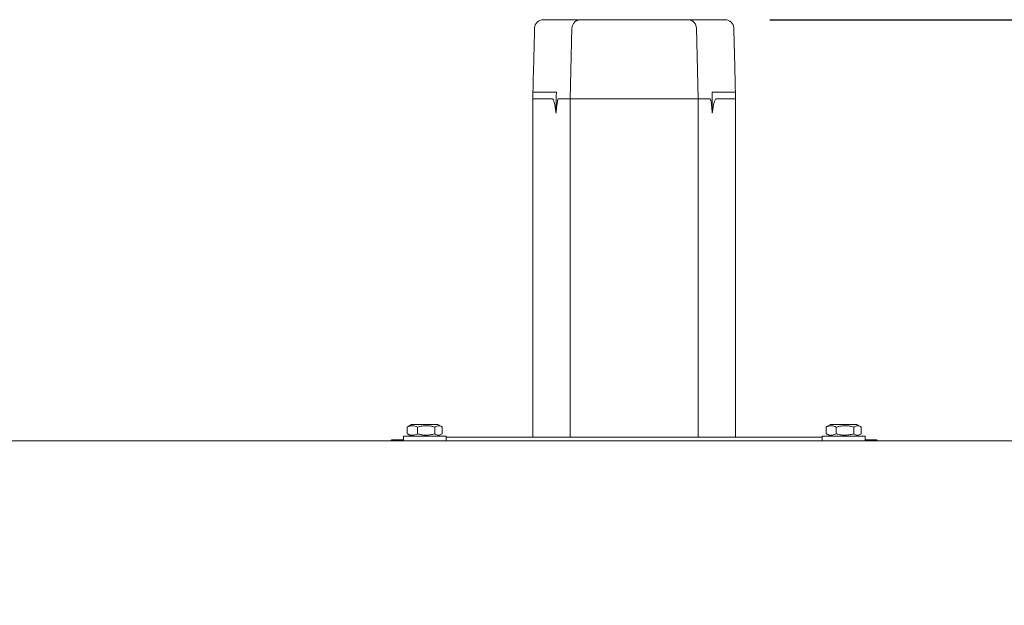
# Model space of a CAD drawing. Units: inches. Extents: x 5 to 398, y 4 to 329.
# Drawn here: x 181 to 203, y 153 to 166 of the extents above; entities that cross this region are included whole.
import ezdxf

# ---------------------------------------------------------------- set-up
doc = ezdxf.new("R2010")
doc.units = ezdxf.units.IN
doc.header["$LTSCALE"] = 24
doc.header["$MEASUREMENT"] = 0
doc.header["$PDSIZE"] = -1
doc.dimstyles.get("Standard").update_dxf_attribs({"dimtxt": 0.18, "dimasz": 0.18, "dimexe": 0.18, "dimexo": 0.0625, "dimgap": 0.09, "dimtad": 0, "dimtih": 1, "dimtoh": 1, "dimdec": 4, "dimzin": 0, "dimdsep": 46, "dimtxsty": 'Standard', "dimcen": 0.09, "dimadec": 0, "dimazin": 0, "dimtfac": 1, "dimtdec": 4, "dimtofl": 0, "dimtmove": 0, "dimatfit": 3, "dimfxl": 1, "dimtolj": 1, "dimtzin": 0, "dimarcsym": 0})

# ---------------------------------------------------------------- blocks, each defined once
blk = doc.blocks.new('*D47')
at = {"color": 0, "lineweight": -2}
for p, q in [((197.772, 165.755), (332.897, 165.755)), ((329.897, 162.875), (329.897, 127.701)), ((329.897, 86.341), (329.897, 121.514)), ((197.772, 83.461), (332.897, 83.461))]:
    blk.add_line(p, q, dxfattribs=at)
at = {"color": 0}
for points in [[(330.377, 162.875), (329.417, 162.875), (329.897, 165.755)], [(329.417, 86.341), (330.377, 86.341), (329.897, 83.461)]]:
    blk.add_solid(points, dxfattribs=at)
at = {"layer": 'Defpoints', "color": 0}
for p in [(196.572, 165.755), (196.572, 83.461), (329.897, 83.461)]:
    blk.add_point(p, dxfattribs=at)
at = {"color": 0, "insert": (329.897, 124.608), "char_height": 3.3071, "attachment_point": 5}
blk.add_mtext('\\A1;6\'-10"', dxfattribs=at)

msp = doc.modelspace()

# ---------------------------------------------------------------- linework, layer by layer
at = {"color": 7, "linetype": 'Continuous', "lineweight": 0}
for p, q in [((192.767, 165.755), (193.201, 165.755)), ((193.201, 165.755), (193.592, 165.755)), ((193.592, 165.755), (195.964, 165.755)), ((195.964, 165.755), (196.355, 165.755)), ((196.355, 165.755), (196.789, 165.755)), ((193.404, 165.572), (193.363, 164.005)), ((196.152, 165.572), (196.193, 164.005)), ((192.542, 164.155), (192.538, 164.005)), ((192.542, 164.155), (192.601, 164.155)), ((192.601, 164.155), (193.059, 164.155)), ((196.497, 164.155), (196.956, 164.155)), ((196.956, 164.155), (197.014, 164.155)), ((197.014, 164.155), (197.018, 164.005)), ((192.538, 156.543), (192.538, 164.005)), ((192.538, 164.005), (192.601, 164.005)), ((192.601, 164.005), (192.973, 164.005)), ((193.1, 164.005), (193.363, 164.005)), ((193.363, 164.005), (193.551, 164.005)), ((193.363, 156.543), (193.363, 164.005)), ((193.551, 164.005), (196.006, 164.005)), ((196.006, 164.005), (196.193, 164.005)), ((196.193, 164.005), (196.193, 156.543)), ((196.193, 164.005), (196.456, 164.005)), ((196.583, 164.005), (196.956, 164.005)), ((196.956, 164.005), (197.018, 164.005)), ((197.018, 164.005), (197.018, 156.543)), ((189.785, 156.774), (189.768, 156.764)), ((189.768, 156.615), (189.768, 156.764)), ((189.863, 156.82), (189.784, 156.774)), ((189.863, 156.82), (190.031, 156.82)), ((189.99, 156.615), (189.99, 156.764)), ((190.031, 156.82), (190.443, 156.82)), ((190.375, 156.615), (190.375, 156.764)), ((190.522, 156.774), (190.443, 156.82)), ((190.538, 156.615), (190.538, 156.764)), ((199.035, 156.774), (199.018, 156.764)), ((199.018, 156.615), (199.018, 156.764)), ((199.113, 156.82), (199.034, 156.774)), ((199.113, 156.82), (199.281, 156.82)), ((199.24, 156.615), (199.24, 156.764)), ((199.281, 156.82), (199.693, 156.82)), ((199.625, 156.615), (199.625, 156.764)), ((199.772, 156.774), (199.693, 156.82)), ((199.788, 156.615), (199.788, 156.764)), ((189.681, 156.559), (189.681, 156.461)), ((190.626, 156.559), (189.681, 156.559)), ((189.768, 156.615), (189.785, 156.605)), ((189.784, 156.605), (189.863, 156.559)), ((190.443, 156.559), (190.522, 156.605)), ((190.626, 156.461), (190.626, 156.559)), ((190.626, 156.543), (198.931, 156.543)), ((198.931, 156.559), (198.931, 156.461)), ((199.876, 156.559), (198.931, 156.559)), ((199.018, 156.615), (199.035, 156.605)), ((199.034, 156.605), (199.113, 156.559)), ((199.693, 156.559), (199.772, 156.605)), ((199.876, 156.461), (199.876, 156.559)), ((220.833, 156.461), (168.723, 156.461)), ((189.424, 156.483), (189.402, 156.461)), ((189.681, 156.483), (189.424, 156.483)), ((189.424, 156.461), (189.424, 156.483)), ((200.132, 156.483), (199.876, 156.483)), ((200.154, 156.461), (200.132, 156.483)), ((200.132, 156.483), (200.132, 156.461))]:
    msp.add_line(p, q, dxfattribs=at)
at = {"color": 7, "linetype": 'Continuous', "lineweight": 0, "flags": 128}
for points in [[(193.053, 163.691), (193.058, 164.067), (193.059, 164.155)], [(196.497, 164.155), (196.502, 163.779), (196.503, 163.691)]]:
    msp.add_lwpolyline(points, dxfattribs=at)
at = {"color": 7, "linetype": 'Continuous', "lineweight": 0}
for centre, start, end in [((192.767, 165.567), 90, 178.5), ((196.789, 165.567), 1.5, 90)]:
    msp.add_arc(centre, 0.188, start, end, dxfattribs=at)
for centre, start_param, end_param in [((192.973, 149.111), 6.077552, 6.283185), ((196.583, 149.111), 0, 0.205633)]:
    msp.add_ellipse(centre, major_axis=(0, 14.893), ratio=0.026186, start_param=start_param, end_param=end_param, dxfattribs=at)
for points, knots in [([(193.592, 165.755), (193.568, 165.752), (193.52, 165.747), (193.459, 165.705), (193.415, 165.645), (193.408, 165.596), (193.404, 165.572)], [0, 0, 0, 0, 0.2502082, 0.5001357, 0.7499827, 1, 1, 1, 1]), ([(193.519, 165.74), (193.512, 165.737), (193.503, 165.733), (193.494, 165.727), (193.491, 165.726), (193.491, 165.725), (193.49, 165.725), (193.49, 165.725), (193.49, 165.725), (193.49, 165.725), (193.49, 165.725), (193.49, 165.725)], [0, 0, 0, 0, 0.6763934, 0.9034605, 0.9704444, 0.9899705, 0.9959315, 0.9993028, 0.9996611, 0.9998551, 1, 1, 1, 1]), ([(195.964, 165.755), (195.988, 165.752), (196.036, 165.747), (196.097, 165.705), (196.142, 165.645), (196.149, 165.596), (196.152, 165.572)], [0, 0, 0, 0, 0.2501947, 0.5001374, 0.7499772, 1, 1, 1, 1]), ([(192.542, 164.155), (192.55, 164.44), (192.562, 164.913), (192.574, 165.385), (192.579, 165.572)], [0, 0, 0, 0, 0.604682, 1, 1, 1, 1]), ([(196.977, 165.572), (196.982, 165.385), (196.994, 164.913), (197.007, 164.44), (197.014, 164.155)], [0, 0, 0, 0, 0.395318, 1, 1, 1, 1]), ([(193.1, 164.005), (193.1, 164.005), (193.099, 164.005), (193.097, 164.004), (193.094, 163.999), (193.087, 163.981), (193.073, 163.905), (193.062, 163.804), (193.055, 163.718), (193.053, 163.691)], [0, 0, 0, 0, 0.003921, 0.009093, 0.018854, 0.05397, 0.193204, 0.747615, 1, 1, 1, 1]), ([(196.503, 163.691), (196.502, 163.704), (196.499, 163.748), (196.493, 163.812), (196.485, 163.877), (196.48, 163.92), (196.475, 163.949), (196.471, 163.968), (196.468, 163.981), (196.466, 163.99), (196.464, 163.996), (196.462, 164), (196.46, 164.003), (196.458, 164.004), (196.457, 164.005), (196.456, 164.005), (196.456, 164.005)], [0, 0, 0, 0, 0.1231631, 0.4107386, 0.6034282, 0.732647, 0.8194158, 0.87779, 0.9171841, 0.9438869, 0.9621172, 0.9746973, 0.9879008, 0.9931842, 0.9975545, 1, 1, 1, 1]), ([(189.768, 156.764), (189.787, 156.773), (189.826, 156.79), (189.884, 156.797), (189.939, 156.787), (189.973, 156.772), (189.99, 156.764)], [0, 0, 0, 0, 0.264606, 0.534946, 0.765343, 1, 1, 1, 1]), ([(189.99, 156.764), (190.024, 156.773), (190.091, 156.79), (190.191, 156.797), (190.287, 156.787), (190.345, 156.772), (190.375, 156.764)], [0, 0, 0, 0, 0.264602, 0.53495, 0.765344, 1, 1, 1, 1]), ([(190.375, 156.764), (190.382, 156.769), (190.403, 156.782), (190.438, 156.795), (190.486, 156.795), (190.519, 156.776), (190.538, 156.764)], [0, 0, 0, 0, 0.136087, 0.3851, 0.640222, 1, 1, 1, 1]), ([(199.018, 156.764), (199.037, 156.773), (199.076, 156.79), (199.134, 156.797), (199.189, 156.787), (199.223, 156.772), (199.24, 156.764)], [0, 0, 0, 0, 0.264605, 0.534947, 0.765344, 1, 1, 1, 1]), ([(199.24, 156.764), (199.274, 156.773), (199.341, 156.79), (199.441, 156.797), (199.537, 156.787), (199.595, 156.772), (199.625, 156.764)], [0, 0, 0, 0, 0.264601, 0.534941, 0.765339, 1, 1, 1, 1]), ([(199.625, 156.764), (199.632, 156.769), (199.653, 156.782), (199.688, 156.795), (199.736, 156.795), (199.769, 156.776), (199.788, 156.764)], [0, 0, 0, 0, 0.136084, 0.3851, 0.64022, 1, 1, 1, 1]), ([(189.99, 156.615), (189.971, 156.606), (189.932, 156.589), (189.874, 156.582), (189.819, 156.592), (189.785, 156.607), (189.768, 156.615)], [0, 0, 0, 0, 0.264606, 0.534949, 0.765343, 1, 1, 1, 1]), ([(190.375, 156.615), (190.342, 156.606), (190.274, 156.589), (190.174, 156.582), (190.078, 156.592), (190.02, 156.607), (189.99, 156.615)], [0, 0, 0, 0, 0.264602, 0.534944, 0.765344, 1, 1, 1, 1]), ([(190.538, 156.615), (190.519, 156.604), (190.486, 156.584), (190.438, 156.584), (190.403, 156.597), (190.382, 156.61), (190.375, 156.615)], [0, 0, 0, 0, 0.359777, 0.608494, 0.863914, 1, 1, 1, 1]), ([(199.24, 156.615), (199.221, 156.606), (199.182, 156.589), (199.124, 156.582), (199.069, 156.592), (199.035, 156.607), (199.018, 156.615)], [0, 0, 0, 0, 0.264605, 0.534947, 0.765344, 1, 1, 1, 1]), ([(199.625, 156.615), (199.592, 156.606), (199.524, 156.589), (199.424, 156.582), (199.328, 156.592), (199.27, 156.607), (199.24, 156.615)], [0, 0, 0, 0, 0.264613, 0.534953, 0.765339, 1, 1, 1, 1]), ([(199.788, 156.615), (199.769, 156.604), (199.736, 156.584), (199.688, 156.584), (199.653, 156.597), (199.632, 156.61), (199.625, 156.615)], [0, 0, 0, 0, 0.359779, 0.608499, 0.863916, 1, 1, 1, 1])]:
    msp.add_open_spline(points, degree=3, knots=knots, dxfattribs=at)

# ---------------------------------------------------------------- dimensions: what is measured, and where the dimension line sits
dim = msp.add_linear_dim(base=(329.897, 83.461), p1=(196.572, 165.755), p2=(196.572, 83.461), angle=90, dimstyle='Standard', override={"dimtxt": 3.307087, "dimasz": 2.88, "dimexe": 3, "dimexo": 1.2, "dimgap": 1.44, "dimdec": 0, "dimlfac": 1, "dimlunit": 3, "dimtdec": 2})
dim.commit()
dim.dimension.update_dxf_attribs({"geometry": '*D47', "text_midpoint": (329.897, 124.608)})

doc.saveas('drawing.dxf')
